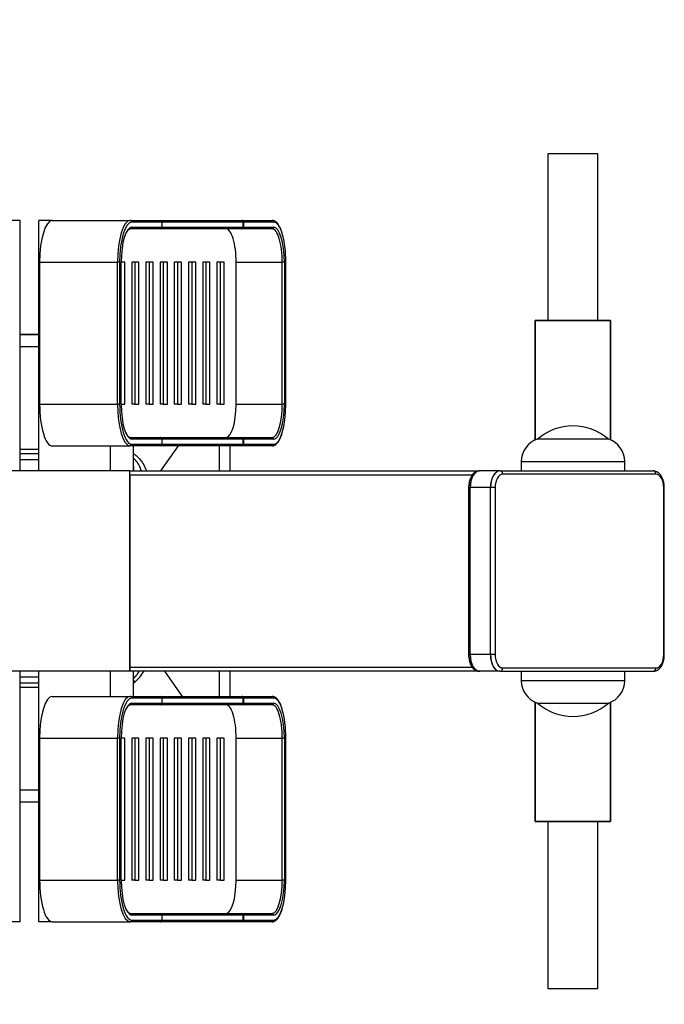
# Model space of a CAD drawing. Units: millimetres. Extents: x 0 to 291, y 0 to 204.
# Drawn here: x 154 to 177, y 21 to 57 of the extents above; entities that cross this region are included whole.
import ezdxf
from ezdxf import colors
from ezdxf.entities.mleader import LeaderData, LeaderLine
from ezdxf.math import Vec2, Vec3

# ---------------------------------------------------------------- set-up
doc = ezdxf.new("R2010")
doc.units = ezdxf.units.MM
for name, color, linetype in [('ESTRUTURA_BALANC', 7, 'Continuous'), ('PLACA_FIT_2020_-', 7, 'Continuous'), ('Predeterminado', 7, 'Continuous'), ('PROTECAO_SAPATA', 7, 'Continuous'), ('PUNHOS', 7, 'Continuous'), ('PÉS_CHINA', 7, 'Continuous'), ('TAMPA_PLASTICO_G', 7, 'Continuous'), ('TUBO_120X120_FRE', 7, 'Continuous'), ('TUBO_PE_BALANCA', 7, 'Continuous')]:
    doc.layers.add(name, color=color, linetype=linetype)

# ---------------------------------------------------------------- blocks, each defined once
blk = doc.blocks.new('SE2')
at = {"layer": 'ESTRUTURA_BALANC', "color": 7, "linetype": 'Continuous'}
for p, q in [((157.608, 40.456), (150.494, 40.456)), ((157.608, 33.256), (157.608, 40.456)), ((157.608, 33.256), (150.494, 33.256))]:
    blk.add_line(p, q, dxfattribs=at)
at = {"layer": 'PLACA_FIT_2020_-', "color": 7, "linetype": 'Continuous'}
for p, q in [((170.183, 40.456), (170.178, 40.456)), ((170.91, 40.456), (170.183, 40.456)), ((170.91, 40.456), (170.915, 40.456)), ((170.915, 40.456), (176.421, 40.456)), ((176.519, 40.336), (171.013, 40.336)), ((169.782, 39.856), (169.833, 39.856)), ((169.782, 39.856), (169.782, 33.856)), ((169.833, 33.856), (169.833, 39.856)), ((169.838, 33.856), (169.838, 39.856)), ((170.566, 39.856), (169.838, 39.856)), ((170.566, 33.856), (170.566, 39.856)), ((170.738, 39.856), (170.571, 39.856)), ((170.571, 33.856), (170.571, 39.856)), ((170.738, 39.856), (170.738, 33.856)), ((176.794, 39.856), (176.816, 39.856)), ((176.794, 33.856), (176.794, 39.856)), ((176.816, 33.856), (176.816, 39.856)), ((169.782, 33.856), (169.833, 33.856)), ((170.566, 33.856), (169.838, 33.856)), ((170.738, 33.856), (170.571, 33.856)), ((176.794, 33.856), (176.816, 33.856)), ((171.013, 33.376), (176.519, 33.376)), ((170.183, 33.256), (170.178, 33.256)), ((170.91, 33.256), (170.183, 33.256)), ((170.91, 33.256), (170.915, 33.256)), ((170.915, 33.256), (176.421, 33.256))]:
    blk.add_line(p, q, dxfattribs=at)
for centre, major_axis, ratio, start_param, end_param in [((170.178, 39.856), (0, -0.6), 0.573529, 3.141593, 4.712389), ((170.183, 39.856), (0, -0.6), 0.573529, 3.141593, 4.712389), ((170.91, 39.856), (0, 0.6), 0.573529, 0, 1.570796), ((170.915, 39.856), (0, 0.6), 0.573529, 0, 1.570796), ((171.013, 39.856), (0, 0.48), 0.573529, 0, 1.570796), ((170.915, 40.336), (0, -0.12), 0.819185, 1.570796, 3.141593), ((176.421, 40.336), (0, -0.12), 0.819185, 1.570796, 3.141593), ((176.519, 39.856), (0, -0.48), 0.573529, 1.570796, 3.141593), ((170.178, 33.856), (0, -0.6), 0.573529, 4.712389, 6.283185), ((170.183, 33.856), (0, -0.6), 0.573529, 4.712389, 6.283185), ((170.91, 33.856), (0, 0.6), 0.573529, 1.570796, 3.141593), ((170.915, 33.856), (0, 0.6), 0.573529, 1.570796, 3.141593), ((171.013, 33.856), (0, 0.48), 0.573529, 1.570796, 3.141593), ((176.519, 33.856), (0, -0.48), 0.573529, 0, 1.570796), ((170.915, 33.376), (0, -0.12), 0.819185, 0, 1.570796), ((176.421, 33.376), (0, -0.12), 0.819185, 0, 1.570796)]:
    blk.add_ellipse(centre, major_axis=major_axis, ratio=ratio, start_param=start_param, end_param=end_param, dxfattribs=at)
for points, knots in [([(170.178, 40.456), (170.158, 40.455), (170.117, 40.452), (170.049, 40.429), (169.983, 40.385), (169.923, 40.324), (169.871, 40.246), (169.829, 40.153), (169.8, 40.048), (169.785, 39.945), (169.783, 39.885), (169.782, 39.856)], [0, 0, 0, 0, 0.07651, 0.185863, 0.296161, 0.411439, 0.532982, 0.658773, 0.785512, 0.91177, 1, 1, 1, 1]), ([(176.816, 39.856), (176.816, 39.878), (176.815, 39.933), (176.802, 40.03), (176.775, 40.137), (176.734, 40.235), (176.681, 40.318), (176.62, 40.382), (176.553, 40.427), (176.484, 40.452), (176.442, 40.455), (176.421, 40.456)], [0, 0, 0, 0, 0.067445, 0.193518, 0.320539, 0.449081, 0.579656, 0.6973, 0.808952, 0.915748, 1, 1, 1, 1]), ([(169.782, 33.856), (169.783, 33.833), (169.784, 33.779), (169.796, 33.681), (169.824, 33.575), (169.865, 33.476), (169.917, 33.394), (169.979, 33.329), (170.045, 33.285), (170.114, 33.26), (170.156, 33.257), (170.178, 33.256)], [0, 0, 0, 0, 0.067445, 0.193518, 0.320539, 0.449081, 0.579656, 0.6973, 0.808952, 0.915748, 1, 1, 1, 1]), ([(176.421, 33.256), (176.44, 33.257), (176.481, 33.259), (176.549, 33.283), (176.616, 33.326), (176.676, 33.387), (176.728, 33.465), (176.769, 33.559), (176.799, 33.663), (176.814, 33.766), (176.815, 33.827), (176.816, 33.856)], [0, 0, 0, 0, 0.07651, 0.185863, 0.296161, 0.411439, 0.532982, 0.658773, 0.785512, 0.91177, 1, 1, 1, 1])]:
    blk.add_open_spline(points, degree=3, knots=knots, dxfattribs=at)
at = {"layer": 'PROTECAO_SAPATA', "color": 7, "linetype": 'Continuous'}
for p, q in [((153.662, 45.357), (154.343, 45.357)), ((154.343, 45.357), (153.662, 45.357)), ((154.343, 44.921), (153.662, 44.921)), ((153.662, 41.237), (154.343, 41.237)), ((154.343, 41.072), (153.662, 41.072)), ((159.349, 41.356), (158.706, 40.456)), ((160.825, 40.456), (160.825, 41.356)), ((161.203, 41.356), (161.203, 40.456)), ((154.343, 40.856), (153.662, 40.856)), ((157.753, 40.556), (157.753, 40.556)), ((157.753, 40.456), (157.753, 40.556)), ((157.753, 40.456), (157.753, 40.556)), ((153.662, 33.056), (154.343, 33.056)), ((153.662, 33.056), (154.343, 33.056)), ((157.788, 32.87), (157.735, 32.944)), ((158.85, 33.256), (159.493, 32.356)), ((160.825, 32.356), (160.825, 33.256)), ((161.203, 33.256), (161.203, 32.356)), ((153.662, 32.841), (154.343, 32.841)), ((154.343, 32.676), (153.662, 32.676)), ((153.662, 28.992), (154.343, 28.992)), ((154.343, 28.557), (153.662, 28.557))]:
    blk.add_line(p, q, dxfattribs=at)
for centre, radius, start, end in [((157.453, 40.556), 0.3, 0, 19.5792), ((157.453, 40.556), 0.3, 0, 19.5851), ((156.834, 33.996), 1.476, 310.2769, 329.8361), ((157.159, 33.781), 1.107, 301.5565, 304.6305)]:
    blk.add_arc(centre, radius, start, end, dxfattribs=at)
blk.add_open_spline([(157.738, 41.076), (157.75, 41.069), (157.802, 41.035), (157.887, 40.967), (158.003, 40.843), (158.114, 40.673), (158.174, 40.531), (158.2, 40.456)], degree=3, knots=[0.2876419, 0.2876419, 0.2876419, 0.2876419, 0.3100896, 0.3841378, 0.4594579, 0.5774519, 0.7018919, 0.7018919, 0.7018919, 0.7018919], dxfattribs=at)
for points, weights in [([(158.019, 40.456), (157.962, 40.654), (157.869, 40.806), (157.74, 40.909)], [0.989078526228, 0.98626484319, 0.985675683737, 0.98731104787]), ([(157.738, 33.002), (157.819, 33.067), (157.887, 33.152), (157.941, 33.256)], [0.999133249849, 0.996668482133, 0.995112655557, 0.994465770121])]:
    blk.add_rational_spline(points, weights, degree=3, dxfattribs=at)
at = {"layer": 'PUNHOS', "color": 7, "linetype": 'Continuous'}
for p, q in [((174.429, 51.856), (172.629, 51.856)), ((172.629, 51.856), (172.629, 45.856)), ((174.429, 45.856), (174.429, 51.856)), ((172.179, 45.856), (172.179, 45.856)), ((172.179, 45.856), (174.879, 45.856)), ((172.179, 45.856), (172.179, 41.567)), ((172.179, 45.856), (172.179, 41.567)), ((172.179, 41.567), (172.179, 45.856)), ((174.879, 45.856), (172.179, 45.856)), ((172.179, 41.567), (172.179, 45.856)), ((172.179, 45.856), (172.179, 45.856)), ((174.879, 45.856), (174.879, 41.569)), ((174.879, 41.569), (174.879, 45.856)), ((172.179, 32.145), (172.179, 27.856)), ((172.179, 32.145), (172.179, 27.856)), ((172.179, 27.856), (172.179, 32.145)), ((172.179, 27.856), (172.179, 32.145)), ((174.879, 32.143), (174.879, 27.856)), ((174.879, 27.856), (174.879, 32.143)), ((172.179, 27.856), (172.179, 27.856)), ((172.179, 27.856), (174.879, 27.856)), ((174.879, 27.856), (172.179, 27.856)), ((172.179, 27.856), (172.179, 27.856)), ((172.629, 27.856), (172.629, 21.856)), ((174.429, 21.856), (174.429, 27.856)), ((172.629, 21.856), (174.429, 21.856))]:
    blk.add_line(p, q, dxfattribs=at)
at = {"layer": 'PÉS_CHINA', "color": 7, "linetype": 'Continuous'}
for p, q in [((154.822, 49.456), (157.623, 49.456)), ((157.623, 49.456), (158.712, 49.456)), ((158.769, 49.396), (157.68, 49.396)), ((157.68, 49.216), (158.769, 49.216)), ((158.712, 49.456), (161.633, 49.456)), ((158.769, 49.216), (158.769, 49.396)), ((158.772, 49.396), (158.769, 49.396)), ((158.772, 49.216), (158.769, 49.216)), ((161.679, 49.396), (158.772, 49.396)), ((158.772, 49.216), (158.772, 49.396)), ((158.772, 49.216), (161.679, 49.216)), ((161.633, 49.456), (162.722, 49.456)), ((161.679, 49.216), (161.679, 49.396)), ((161.69, 49.396), (161.679, 49.396)), ((161.69, 49.216), (161.679, 49.216)), ((162.779, 49.396), (161.69, 49.396)), ((161.69, 49.396), (161.69, 49.216)), ((161.69, 49.216), (162.779, 49.216)), ((158.712, 49.156), (157.623, 49.156)), ((161.633, 49.156), (158.712, 49.156)), ((162.722, 49.156), (161.633, 49.156)), ((154.366, 47.956), (157.168, 47.956)), ((154.366, 47.956), (154.366, 42.856)), ((157.168, 42.856), (157.168, 47.956)), ((157.243, 47.956), (157.168, 47.956)), ((157.243, 47.956), (157.243, 42.856)), ((157.298, 42.856), (157.298, 47.956)), ((157.298, 47.956), (157.3, 47.956)), ((157.427, 47.956), (157.3, 47.956)), ((157.3, 42.856), (157.3, 47.956)), ((157.427, 42.856), (157.427, 47.956)), ((157.677, 47.956), (157.677, 42.856)), ((157.791, 47.956), (157.677, 47.956)), ((157.937, 47.956), (157.791, 47.956)), ((157.791, 47.956), (157.791, 42.856)), ((157.937, 42.856), (157.937, 47.956)), ((158.187, 47.956), (158.187, 42.856)), ((158.301, 47.956), (158.187, 47.956)), ((158.447, 47.956), (158.301, 47.956)), ((158.301, 47.956), (158.301, 42.856)), ((158.447, 42.856), (158.447, 47.956)), ((158.697, 47.956), (158.697, 42.856)), ((158.811, 47.956), (158.697, 47.956)), ((158.957, 47.956), (158.811, 47.956)), ((158.811, 47.956), (158.811, 42.856)), ((158.957, 42.856), (158.957, 47.956)), ((159.207, 47.956), (159.207, 42.856)), ((159.321, 47.956), (159.207, 47.956)), ((159.321, 47.956), (159.321, 42.856)), ((159.467, 47.956), (159.321, 47.956)), ((159.467, 42.856), (159.467, 47.956)), ((159.716, 47.956), (159.716, 42.856)), ((159.831, 47.956), (159.716, 47.956)), ((159.831, 47.956), (159.831, 42.856)), ((159.976, 47.956), (159.831, 47.956)), ((159.976, 42.856), (159.976, 47.956)), ((160.226, 47.956), (160.226, 42.856)), ((160.341, 47.956), (160.226, 47.956)), ((160.486, 47.956), (160.341, 47.956)), ((160.341, 47.956), (160.341, 42.856)), ((160.486, 42.856), (160.486, 47.956)), ((160.736, 47.956), (160.736, 42.856)), ((160.851, 47.956), (160.736, 47.956)), ((160.996, 47.956), (160.851, 47.956)), ((160.851, 47.956), (160.851, 42.856)), ((160.996, 42.856), (160.996, 47.956)), ((161.428, 42.856), (161.428, 47.956)), ((161.428, 47.956), (163.086, 47.956)), ((163.086, 42.856), (163.086, 47.956)), ((163.162, 47.956), (163.086, 47.956)), ((163.162, 47.956), (163.162, 42.856)), ((163.216, 42.856), (163.216, 47.956)), ((163.216, 47.956), (163.219, 47.956)), ((163.219, 42.856), (163.219, 47.956)), ((154.366, 42.856), (157.168, 42.856)), ((157.243, 42.856), (157.168, 42.856)), ((157.298, 42.856), (157.3, 42.856)), ((157.3, 42.856), (157.427, 42.856)), ((157.791, 42.856), (157.677, 42.856)), ((157.791, 42.856), (157.937, 42.856)), ((158.301, 42.856), (158.187, 42.856)), ((158.301, 42.856), (158.447, 42.856)), ((158.811, 42.856), (158.697, 42.856)), ((158.811, 42.856), (158.957, 42.856)), ((159.321, 42.856), (159.207, 42.856)), ((159.321, 42.856), (159.467, 42.856)), ((159.831, 42.856), (159.716, 42.856)), ((159.831, 42.856), (159.976, 42.856)), ((160.341, 42.856), (160.226, 42.856)), ((160.341, 42.856), (160.486, 42.856)), ((160.851, 42.856), (160.736, 42.856)), ((160.851, 42.856), (160.996, 42.856)), ((161.428, 42.856), (163.086, 42.856)), ((163.162, 42.856), (163.086, 42.856)), ((163.216, 42.856), (163.219, 42.856)), ((157.623, 41.656), (158.712, 41.656)), ((158.769, 41.596), (157.68, 41.596)), ((157.68, 41.416), (158.769, 41.416)), ((158.712, 41.656), (161.633, 41.656)), ((158.769, 41.416), (158.769, 41.596)), ((158.769, 41.596), (158.772, 41.596)), ((158.769, 41.416), (158.772, 41.416)), ((161.679, 41.596), (158.772, 41.596)), ((158.772, 41.416), (158.772, 41.596)), ((158.772, 41.416), (161.679, 41.416)), ((161.633, 41.656), (162.722, 41.656)), ((161.679, 41.416), (161.679, 41.596)), ((161.679, 41.596), (161.69, 41.596)), ((161.679, 41.416), (161.69, 41.416)), ((162.779, 41.596), (161.69, 41.596)), ((161.69, 41.596), (161.69, 41.416)), ((161.69, 41.416), (162.779, 41.416)), ((154.822, 41.356), (157.623, 41.356)), ((158.712, 41.356), (157.623, 41.356)), ((161.633, 41.356), (158.712, 41.356)), ((162.722, 41.356), (161.633, 41.356)), ((154.822, 32.356), (157.623, 32.356)), ((157.623, 32.356), (158.712, 32.356)), ((158.769, 32.296), (157.68, 32.296)), ((158.712, 32.356), (161.633, 32.356)), ((158.769, 32.116), (158.769, 32.296)), ((158.772, 32.296), (158.769, 32.296)), ((161.679, 32.296), (158.772, 32.296)), ((158.772, 32.116), (158.772, 32.296)), ((161.633, 32.356), (162.722, 32.356)), ((161.679, 32.116), (161.679, 32.296)), ((161.69, 32.296), (161.679, 32.296)), ((162.779, 32.296), (161.69, 32.296)), ((161.69, 32.296), (161.69, 32.116)), ((158.712, 32.056), (157.623, 32.056)), ((157.68, 32.116), (158.769, 32.116)), ((161.633, 32.056), (158.712, 32.056)), ((158.772, 32.116), (158.769, 32.116)), ((158.772, 32.116), (161.679, 32.116)), ((162.722, 32.056), (161.633, 32.056)), ((161.69, 32.116), (161.679, 32.116)), ((161.69, 32.116), (162.779, 32.116)), ((154.366, 30.856), (157.168, 30.856)), ((154.366, 30.856), (154.366, 25.756)), ((157.168, 25.756), (157.168, 30.856)), ((157.243, 30.856), (157.168, 30.856)), ((157.243, 30.856), (157.243, 25.756)), ((157.298, 25.756), (157.298, 30.856)), ((157.298, 30.856), (157.3, 30.856)), ((157.427, 30.856), (157.3, 30.856)), ((157.3, 25.756), (157.3, 30.856)), ((157.427, 25.756), (157.427, 30.856)), ((157.677, 30.856), (157.677, 25.756)), ((157.791, 30.856), (157.677, 30.856)), ((157.937, 30.856), (157.791, 30.856)), ((157.791, 30.856), (157.791, 25.756)), ((157.937, 25.756), (157.937, 30.856)), ((158.187, 30.856), (158.187, 25.756)), ((158.301, 30.856), (158.187, 30.856)), ((158.447, 30.856), (158.301, 30.856)), ((158.301, 30.856), (158.301, 25.756)), ((158.447, 25.756), (158.447, 30.856)), ((158.697, 30.856), (158.697, 25.756)), ((158.811, 30.856), (158.697, 30.856)), ((158.957, 30.856), (158.811, 30.856)), ((158.811, 30.856), (158.811, 25.756)), ((158.957, 25.756), (158.957, 30.856)), ((159.207, 30.856), (159.207, 25.756)), ((159.321, 30.856), (159.207, 30.856)), ((159.321, 30.856), (159.321, 25.756)), ((159.467, 30.856), (159.321, 30.856)), ((159.467, 25.756), (159.467, 30.856)), ((159.716, 30.856), (159.716, 25.756)), ((159.831, 30.856), (159.716, 30.856)), ((159.831, 30.856), (159.831, 25.756)), ((159.976, 30.856), (159.831, 30.856)), ((159.976, 25.756), (159.976, 30.856)), ((160.226, 30.856), (160.226, 25.756)), ((160.341, 30.856), (160.226, 30.856)), ((160.486, 30.856), (160.341, 30.856)), ((160.341, 30.856), (160.341, 25.756)), ((160.486, 25.756), (160.486, 30.856)), ((160.736, 30.856), (160.736, 25.756)), ((160.851, 30.856), (160.736, 30.856)), ((160.996, 30.856), (160.851, 30.856)), ((160.851, 30.856), (160.851, 25.756)), ((160.996, 25.756), (160.996, 30.856)), ((161.428, 25.756), (161.428, 30.856)), ((161.428, 30.856), (163.086, 30.856)), ((163.086, 25.756), (163.086, 30.856)), ((163.162, 30.856), (163.086, 30.856)), ((163.162, 30.856), (163.162, 25.756)), ((163.216, 25.756), (163.216, 30.856)), ((163.216, 30.856), (163.219, 30.856)), ((163.219, 25.756), (163.219, 30.856)), ((154.366, 25.756), (157.168, 25.756)), ((157.243, 25.756), (157.168, 25.756)), ((157.298, 25.756), (157.3, 25.756)), ((157.3, 25.756), (157.427, 25.756)), ((157.791, 25.756), (157.677, 25.756)), ((157.791, 25.756), (157.937, 25.756)), ((158.301, 25.756), (158.187, 25.756)), ((158.301, 25.756), (158.447, 25.756)), ((158.811, 25.756), (158.697, 25.756)), ((158.811, 25.756), (158.957, 25.756)), ((159.321, 25.756), (159.207, 25.756)), ((159.321, 25.756), (159.467, 25.756)), ((159.831, 25.756), (159.716, 25.756)), ((159.831, 25.756), (159.976, 25.756)), ((160.341, 25.756), (160.226, 25.756)), ((160.341, 25.756), (160.486, 25.756)), ((160.851, 25.756), (160.736, 25.756)), ((160.851, 25.756), (160.996, 25.756)), ((161.428, 25.756), (163.086, 25.756)), ((163.162, 25.756), (163.086, 25.756)), ((163.216, 25.756), (163.219, 25.756)), ((157.623, 24.556), (158.712, 24.556)), ((158.769, 24.496), (157.68, 24.496)), ((158.712, 24.556), (161.633, 24.556)), ((158.769, 24.316), (158.769, 24.496)), ((158.769, 24.496), (158.772, 24.496)), ((161.679, 24.496), (158.772, 24.496)), ((158.772, 24.316), (158.772, 24.496)), ((161.633, 24.556), (162.722, 24.556)), ((161.679, 24.316), (161.679, 24.496)), ((161.679, 24.496), (161.69, 24.496)), ((162.779, 24.496), (161.69, 24.496)), ((161.69, 24.496), (161.69, 24.316)), ((154.822, 24.256), (157.623, 24.256)), ((158.712, 24.256), (157.623, 24.256)), ((157.68, 24.316), (158.769, 24.316)), ((161.633, 24.256), (158.712, 24.256)), ((158.769, 24.316), (158.772, 24.316)), ((158.772, 24.316), (161.679, 24.316)), ((162.722, 24.256), (161.633, 24.256)), ((161.679, 24.316), (161.69, 24.316)), ((161.69, 24.316), (162.779, 24.316))]:
    blk.add_line(p, q, dxfattribs=at)
for centre, start, end in [((158.712, 49.396), 0, 90), ((158.712, 49.216), 270, 0), ((158.712, 41.596), 0, 90), ((158.712, 41.416), 270, 0), ((158.712, 32.296), 0, 90), ((158.712, 32.116), 270, 0), ((158.712, 24.496), 0, 90), ((158.712, 24.316), 270, 0)]:
    blk.add_arc(centre, 0.06, start, end, dxfattribs=at)
for centre, major_axis, ratio, start_param, end_param in [((154.822, 47.956), (0, 1.5), 0.30352, 0, 1.570796), ((157.623, 47.956), (0, -1.5), 0.30352, 3.141593, 4.712389), ((157.68, 47.956), (0, 1.44), 0.30352, 0, 1.570796), ((157.68, 47.956), (0, -1.26), 0.30352, 3.141593, 4.712389), ((157.623, 49.396), (0, -0.06), 0.952825, 1.570796, 3.141593), ((157.623, 49.216), (0, -0.06), 0.952825, 0, 1.570796), ((158.712, 49.396), (0, 0.06), 0.952825, 4.712389, 6.283185), ((158.712, 49.216), (0, 0.06), 0.952825, 3.141593, 4.712389), ((161.633, 49.396), (0, 0.06), 0.778682, 4.712389, 6.283185), ((161.633, 49.396), (0, -0.06), 0.952825, 1.570796, 3.141593), ((161.633, 49.216), (0, 0.06), 0.778682, 3.141593, 4.712389), ((161.633, 49.216), (0, 0.06), 0.952825, 3.141593, 4.712389), ((162.722, 49.396), (0, 0.06), 0.952825, 4.712389, 6.283185), ((162.722, 49.216), (0, 0.06), 0.952825, 3.141593, 4.712389), ((162.779, 47.956), (0, -1.44), 0.30352, 1.570796, 3.141593), ((162.779, 47.956), (0, 1.26), 0.30352, 4.712389, 6.283185), ((161.064, 47.956), (0, -1.2), 0.30352, 1.570796, 3.141593), ((162.722, 47.956), (0, -1.2), 0.30352, 1.570796, 3.141593), ((154.822, 42.856), (0, 1.5), 0.30352, 1.570796, 3.141593), ((157.623, 42.856), (0, -1.5), 0.30352, 4.712389, 6.283185), ((157.68, 42.856), (0, 1.44), 0.30352, 1.570796, 3.141593), ((157.68, 42.856), (0, -1.26), 0.30352, 4.712389, 6.283185), ((161.064, 42.856), (0, -1.2), 0.30352, 0, 1.570796), ((162.722, 42.856), (0, -1.2), 0.30352, 0, 1.570796), ((162.779, 42.856), (0, 1.26), 0.30352, 3.141593, 4.712389), ((162.779, 42.856), (0, -1.44), 0.30352, 0, 1.570796), ((157.623, 41.596), (0, 0.06), 0.952825, 4.712389, 6.283185), ((157.623, 41.416), (0, 0.06), 0.952825, 3.141593, 4.712389), ((158.712, 41.596), (0, 0.06), 0.952825, 4.712389, 6.283185), ((158.712, 41.416), (0, 0.06), 0.952825, 3.141593, 4.712389), ((161.633, 41.596), (0, 0.06), 0.778682, 4.712389, 6.283185), ((161.633, 41.596), (0, 0.06), 0.952825, 4.712389, 6.283185), ((161.633, 41.416), (0, -0.06), 0.952825, 0, 1.570796), ((161.633, 41.416), (0, 0.06), 0.778682, 3.141593, 4.712389), ((162.722, 41.596), (0, -0.06), 0.952825, 1.570796, 3.141593), ((162.722, 41.416), (0, -0.06), 0.952825, 0, 1.570796), ((154.822, 30.856), (0, 1.5), 0.30352, 0, 1.570796), ((157.623, 30.856), (0, -1.5), 0.30352, 3.141593, 4.712389), ((157.68, 30.856), (0, 1.44), 0.30352, 0, 1.570796), ((157.623, 32.296), (0, -0.06), 0.952825, 1.570796, 3.141593), ((158.712, 32.296), (0, 0.06), 0.952825, 4.712389, 6.283185), ((161.633, 32.296), (0, 0.06), 0.778682, 4.712389, 6.283185), ((161.633, 32.296), (0, -0.06), 0.952825, 1.570796, 3.141593), ((162.722, 32.296), (0, 0.06), 0.952825, 4.712389, 6.283185), ((162.779, 30.856), (0, -1.44), 0.30352, 1.570796, 3.141593), ((157.68, 30.856), (0, -1.26), 0.30352, 3.141593, 4.712389), ((157.623, 32.116), (0, -0.06), 0.952825, 0, 1.570796), ((158.712, 32.116), (0, 0.06), 0.952825, 3.141593, 4.712389), ((161.064, 30.856), (0, -1.2), 0.30352, 1.570796, 3.141593), ((161.633, 32.116), (0, 0.06), 0.778682, 3.141593, 4.712389), ((161.633, 32.116), (0, 0.06), 0.952825, 3.141593, 4.712389), ((162.722, 32.116), (0, 0.06), 0.952825, 3.141593, 4.712389), ((162.722, 30.856), (0, -1.2), 0.30352, 1.570796, 3.141593), ((162.779, 30.856), (0, 1.26), 0.30352, 4.712389, 6.283185), ((154.822, 25.756), (0, 1.5), 0.30352, 1.570796, 3.141593), ((157.623, 25.756), (0, -1.5), 0.30352, 4.712389, 6.283185), ((157.68, 25.756), (0, 1.44), 0.30352, 1.570796, 3.141593), ((157.68, 25.756), (0, -1.26), 0.30352, 4.712389, 6.283185), ((161.064, 25.756), (0, -1.2), 0.30352, 0, 1.570796), ((162.722, 25.756), (0, -1.2), 0.30352, 0, 1.570796), ((162.779, 25.756), (0, 1.26), 0.30352, 3.141593, 4.712389), ((162.779, 25.756), (0, -1.44), 0.30352, 0, 1.570796), ((157.623, 24.496), (0, 0.06), 0.952825, 4.712389, 6.283185), ((158.712, 24.496), (0, 0.06), 0.952825, 4.712389, 6.283185), ((161.633, 24.496), (0, 0.06), 0.778682, 4.712389, 6.283185), ((161.633, 24.496), (0, 0.06), 0.952825, 4.712389, 6.283185), ((162.722, 24.496), (0, -0.06), 0.952825, 1.570796, 3.141593), ((157.623, 24.316), (0, 0.06), 0.952825, 3.141593, 4.712389), ((158.712, 24.316), (0, 0.06), 0.952825, 3.141593, 4.712389), ((161.633, 24.316), (0, -0.06), 0.952825, 0, 1.570796), ((161.633, 24.316), (0, 0.06), 0.778682, 3.141593, 4.712389), ((162.722, 24.316), (0, -0.06), 0.952825, 0, 1.570796)]:
    blk.add_ellipse(centre, major_axis=major_axis, ratio=ratio, start_param=start_param, end_param=end_param, dxfattribs=at)
for points, knots in [([(163.087, 48.995), (163.086, 49), (163.073, 49.047), (163.041, 49.131), (162.994, 49.235), (162.94, 49.322), (162.883, 49.388), (162.824, 49.431), (162.769, 49.453), (162.737, 49.455), (162.722, 49.456)], [0, 0, 0, 0, 0.014798, 0.171044, 0.328401, 0.487342, 0.648146, 0.788515, 0.918325, 1, 1, 1, 1]), ([(157.475, 48.998), (157.486, 49.02), (157.507, 49.062), (157.544, 49.111), (157.58, 49.143), (157.606, 49.154), (157.618, 49.156), (157.623, 49.156)], [0, 0, 0, 0, 0.177749, 0.406846, 0.632672, 0.859073, 1, 1, 1, 1]), ([(157.623, 41.656), (157.618, 41.656), (157.607, 41.657), (157.583, 41.667), (157.548, 41.696), (157.51, 41.746), (157.478, 41.802), (157.462, 41.841), (157.457, 41.854)], [0, 0, 0, 0, 0.111063, 0.315073, 0.508995, 0.714743, 0.919725, 1, 1, 1, 1]), ([(162.722, 41.356), (162.737, 41.357), (162.77, 41.359), (162.826, 41.381), (162.883, 41.424), (162.938, 41.486), (162.99, 41.57), (163.039, 41.674), (163.065, 41.75), (163.08, 41.795)], [0, 0, 0, 0, 0.08619, 0.222359, 0.363211, 0.515913, 0.67772, 0.84132, 1, 1, 1, 1]), ([(163.087, 31.895), (163.086, 31.9), (163.073, 31.947), (163.041, 32.031), (162.994, 32.135), (162.94, 32.222), (162.883, 32.288), (162.824, 32.331), (162.769, 32.353), (162.737, 32.355), (162.722, 32.356)], [0, 0, 0, 0, 0.014798, 0.171044, 0.328401, 0.487342, 0.648146, 0.788515, 0.918325, 1, 1, 1, 1]), ([(157.475, 31.898), (157.486, 31.92), (157.507, 31.962), (157.544, 32.011), (157.58, 32.043), (157.606, 32.054), (157.618, 32.056), (157.623, 32.056)], [0, 0, 0, 0, 0.177749, 0.406846, 0.632672, 0.859073, 1, 1, 1, 1]), ([(157.623, 24.556), (157.618, 24.556), (157.607, 24.557), (157.583, 24.567), (157.548, 24.596), (157.51, 24.646), (157.478, 24.702), (157.462, 24.741), (157.457, 24.754)], [0, 0, 0, 0, 0.111063, 0.315073, 0.508995, 0.714743, 0.919725, 1, 1, 1, 1]), ([(162.722, 24.256), (162.737, 24.257), (162.77, 24.259), (162.826, 24.281), (162.883, 24.324), (162.938, 24.386), (162.99, 24.47), (163.039, 24.574), (163.065, 24.65), (163.08, 24.695)], [0, 0, 0, 0, 0.08619, 0.222359, 0.363211, 0.515913, 0.67772, 0.84132, 1, 1, 1, 1])]:
    blk.add_open_spline(points, degree=3, knots=knots, dxfattribs=at)
at = {"layer": 'TAMPA_PLASTICO_G', "color": 7, "linetype": 'Continuous'}
for p, q in [((174.807, 41.596), (172.257, 41.596)), ((171.672, 40.795), (175.392, 40.795)), ((171.672, 40.795), (171.672, 40.456)), ((175.392, 40.456), (175.392, 40.795)), ((171.672, 33.256), (171.672, 32.916)), ((175.392, 32.916), (171.672, 32.916)), ((175.392, 32.916), (175.392, 33.256)), ((172.257, 32.116), (174.807, 32.116))]:
    blk.add_line(p, q, dxfattribs=at)
for centre, radius, start, end in [((173.532, 40.142), 1.933, 48.7402, 131.2598), ((172.512, 40.795), 0.84, 107.6722, 180), ((174.552, 40.795), 0.84, 0, 72.3278), ((172.512, 32.916), 0.84, 180, 252.3278), ((174.552, 32.916), 0.84, 287.6722, 0), ((173.532, 33.569), 1.933, 228.7402, 311.2598)]:
    blk.add_arc(centre, radius, start, end, dxfattribs=at)
at = {"layer": 'TUBO_120X120_FRE', "color": 7, "linetype": 'Continuous'}
for p, q in [((157.608, 40.456), (157.608, 40.456)), ((157.608, 40.456), (170.178, 40.456)), ((169.914, 40.306), (157.608, 40.306)), ((157.608, 40.306), (157.608, 33.406)), ((157.608, 33.406), (169.913, 33.406)), ((170.178, 33.256), (157.608, 33.256)), ((157.608, 33.256), (157.608, 33.256))]:
    blk.add_line(p, q, dxfattribs=at)
blk.add_ellipse((157.608, 40.306), major_axis=(0, -0.15), ratio=0.000058, start_param=0, end_param=3.141593, dxfattribs=at)
blk.add_ellipse((157.608, 33.406), major_axis=(0, -0.15), ratio=0.000058, dxfattribs=at)
at = {"layer": 'TUBO_PE_BALANCA', "color": 7, "linetype": 'Continuous'}
for p, q in [((153.662, 49.456), (153.184, 49.456)), ((153.662, 40.456), (153.662, 49.456)), ((154.343, 40.456), (154.343, 49.456)), ((154.822, 49.456), (154.343, 49.456)), ((156.916, 40.456), (156.916, 41.356)), ((157.735, 40.456), (157.735, 41.356)), ((153.662, 24.256), (153.662, 33.256)), ((154.343, 24.256), (154.343, 33.256)), ((156.916, 32.356), (156.916, 33.256)), ((157.735, 32.356), (157.735, 33.256)), ((153.662, 24.256), (153.184, 24.256)), ((154.822, 24.256), (154.343, 24.256))]:
    blk.add_line(p, q, dxfattribs=at)
blk = doc.blocks.new('_Dot')
at = {"color": 0, "linetype": 'ByBlock', "lineweight": -2}
blk.add_line((-0.5, 0), (-1, 0), dxfattribs=at)
at = {"color": 0, "linetype": 'ByBlock', "const_width": 0.5}
blk.add_lwpolyline([(-0.25, 0, 1), (0.25, 0, 1)], format="xyb", close=True, dxfattribs=at)

msp = doc.modelspace()

# ---------------------------------------------------------------- block references
at = {"layer": 'Predeterminado'}
msp.add_blockref('SE2', (0, 0), dxfattribs=at)

# ---------------------------------------------------------------- leaders
at = {"layer": 'Predeterminado', "color": 7, "linetype": 'Continuous'}
ml = msp.add_multileader_mtext('Standard', dxfattribs=at)
ml.set_content('{\\pxsm0.9;\\fArial TUR|b0||i0||c0|p34;\\W1.;(FIT) Biosaludable Estiramiento de piernas, que fortalece las funciones cardiaca y pulmonar, desarrollando la flexibilidad.\\P}', color=256)
ml.set_leader_properties()
ml.set_arrow_properties(name='DOT')
ml.build(insert=Vec2(0, 0))
ml.multileader.update_dxf_attribs({"leader_type": 0, "dogleg_length": 0, "arrow_head_size": 2.5})
ctx = ml.context
ctx.base_point, ctx.char_height, ctx.arrow_head_size, ctx.landing_gap_size = Vec3(6.63944, 191.89608), 2.5, 2.5, 0.875
notes = []
notes.append((ctx, [(0, (0, 0, 0), (0, 0), (1, 0), 1, [])]))
ctx.mtext.insert = Vec3(7.51444, 192.76358)
for ctx, leaders in notes:
    for number, flags, end, landing, length, lines in leaders:
        leader = LeaderData()
        leader.index, (leader.has_last_leader_line, leader.has_dogleg_vector, leader.attachment_direction) = number, flags
        leader.last_leader_point, leader.dogleg_vector, leader.dogleg_length = Vec3(end), Vec3(landing), length
        for number, points, colour, breaks in lines:
            line = LeaderLine()
            line.index, line.vertices, line.color, line.breaks = number, Vec3.list(points), colors.encode_raw_color(colour), breaks
            leader.lines.append(line)
        ctx.leaders.append(leader)

doc.saveas('drawing.dxf')
